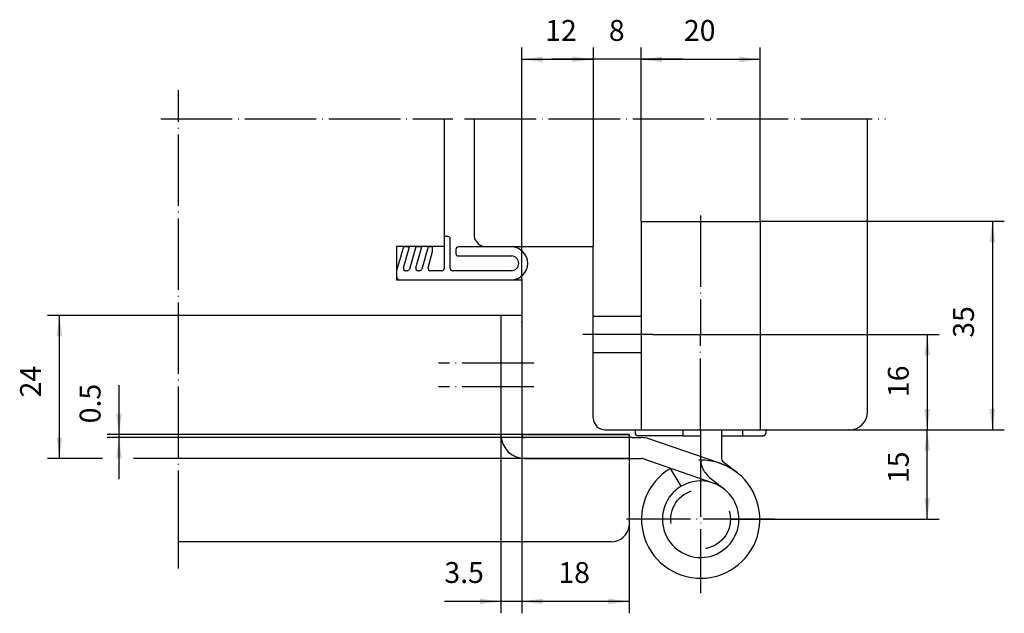
# Model space of a CAD drawing. Units: inches. Extents: x 62211 to 62376, y 145429 to 145529.
import ezdxf

# ---------------------------------------------------------------- set-up
doc = ezdxf.new("R2010")
doc.units = ezdxf.units.IN
for name, pattern in [('DASH_CENTER', [14, 11, -1, 1, -1]), ('DASHED', [15, 7, -8]), ('DOT_CENTER', [14, 12, -1, 0, -1])]:
    doc.linetypes.add(name, pattern=pattern)
for name, color, linetype in [('1', 7, 'Continuous'), ('A_ACHSEN', 7, 'Continuous'), ('A_BEMASSUNGEN', 7, 'Continuous'), ('A_RUNDUNGEN', 7, 'Continuous'), ('DEFAULT_1', 7, 'Continuous')]:
    doc.layers.add(name, color=color, linetype=linetype)
doc.styles.add('CONVERTER_11', font='txt.shx', dxfattribs={"width": 0.9})
doc.dimstyles.new('ME10_DIM_10', dxfattribs={"dimtxt": 3.5, "dimasz": 3.5, "dimexe": 2, "dimexo": 0, "dimgap": 2, "dimtad": 1, "dimdec": 3, "dimdsep": 46, "dimtxsty": 'CONVERTER_11', "dimsah": 1, "dimcen": 0.09, "dimclrd": 2, "dimclre": 2, "dimclrt": 2, "dimadec": 0, "dimazin": 0, "dimtfac": 1, "dimtdec": 4, "dimtmove": 0, "dimatfit": 3, "dimfxl": 1, "dimtolj": 1, "dimtzin": 0, "dimarcsym": 0})
doc.dimstyles.new('ME10_DIM_11', dxfattribs={"dimtxt": 3.5, "dimasz": 3.5, "dimexe": 2, "dimexo": 0, "dimgap": 2, "dimtad": 1, "dimdec": 3, "dimdsep": 46, "dimtxsty": 'CONVERTER_11', "dimsah": 1, "dimcen": 0.09, "dimclrd": 2, "dimclre": 2, "dimclrt": 2, "dimadec": 0, "dimazin": 0, "dimtfac": 1, "dimtdec": 4, "dimtmove": 0, "dimatfit": 3, "dimfxl": 1, "dimtolj": 1, "dimtzin": 0, "dimarcsym": 0})
doc.dimstyles.new('ME10_DIM_12', dxfattribs={"dimtxt": 3.5, "dimasz": 3.5, "dimexe": 2, "dimexo": 0, "dimgap": 2, "dimtad": 1, "dimdec": 3, "dimdsep": 46, "dimtxsty": 'CONVERTER_11', "dimsah": 1, "dimcen": 0.09, "dimclrd": 2, "dimclre": 2, "dimclrt": 2, "dimadec": 0, "dimazin": 0, "dimtfac": 1, "dimtdec": 4, "dimtmove": 0, "dimatfit": 3, "dimfxl": 1, "dimtolj": 1, "dimtzin": 0, "dimarcsym": 0})
doc.dimstyles.new('ME10_DIM_13', dxfattribs={"dimtxt": 3.5, "dimasz": 3.5, "dimexe": 2, "dimexo": 0, "dimgap": 2, "dimtad": 1, "dimdec": 3, "dimdsep": 46, "dimtxsty": 'CONVERTER_11', "dimsah": 1, "dimcen": 0.09, "dimclrd": 2, "dimclre": 2, "dimclrt": 2, "dimadec": 0, "dimazin": 0, "dimtfac": 1, "dimtdec": 4, "dimtmove": 0, "dimatfit": 3, "dimfxl": 1, "dimtolj": 1, "dimtzin": 0, "dimarcsym": 0})
doc.dimstyles.new('ME10_DIM_14', dxfattribs={"dimtxt": 3.5, "dimasz": 3.5, "dimexe": 2, "dimexo": 0, "dimgap": 2, "dimtad": 1, "dimdec": 3, "dimdsep": 46, "dimtxsty": 'CONVERTER_11', "dimsah": 1, "dimcen": 0.09, "dimclrd": 2, "dimclre": 2, "dimclrt": 2, "dimadec": 0, "dimazin": 0, "dimtfac": 1, "dimtdec": 4, "dimtmove": 0, "dimatfit": 3, "dimfxl": 1, "dimtolj": 1, "dimtzin": 0, "dimarcsym": 0})
doc.dimstyles.new('ME10_DIM_15', dxfattribs={"dimtxt": 3.5, "dimasz": 3.5, "dimexe": 2, "dimexo": 0, "dimgap": 2, "dimtad": 1, "dimdec": 3, "dimdsep": 46, "dimtxsty": 'CONVERTER_11', "dimsah": 1, "dimcen": 0.09, "dimclrd": 2, "dimclre": 2, "dimclrt": 2, "dimadec": 0, "dimazin": 0, "dimtfac": 1, "dimtdec": 4, "dimtmove": 0, "dimatfit": 3, "dimfxl": 1, "dimtolj": 1, "dimtzin": 0, "dimarcsym": 0})
doc.dimstyles.new('ME10_DIM_16', dxfattribs={"dimtxt": 3.5, "dimasz": 3.5, "dimexe": 2, "dimexo": 0, "dimgap": 2, "dimtad": 1, "dimdec": 3, "dimdsep": 46, "dimtxsty": 'CONVERTER_11', "dimsah": 1, "dimcen": 0.09, "dimclrd": 2, "dimclre": 2, "dimclrt": 2, "dimadec": 0, "dimazin": 0, "dimtfac": 1, "dimtdec": 4, "dimtmove": 0, "dimatfit": 3, "dimfxl": 1, "dimtolj": 1, "dimtzin": 0, "dimarcsym": 0})
doc.dimstyles.new('ME10_DIM_17', dxfattribs={"dimtxt": 3.5, "dimasz": 3.5, "dimexe": 2, "dimexo": 0, "dimgap": 2, "dimtad": 1, "dimdec": 3, "dimdsep": 46, "dimtxsty": 'CONVERTER_11', "dimsah": 1, "dimcen": 0.09, "dimclrd": 2, "dimclre": 2, "dimclrt": 2, "dimadec": 0, "dimazin": 0, "dimtfac": 1, "dimtdec": 4, "dimtmove": 0, "dimatfit": 3, "dimfxl": 1, "dimtolj": 1, "dimtzin": 0, "dimarcsym": 0})
doc.dimstyles.new('ME10_DIM_18', dxfattribs={"dimtxt": 3.5, "dimasz": 3.5, "dimexe": 2, "dimexo": 0, "dimgap": 2, "dimtad": 1, "dimdec": 3, "dimdsep": 46, "dimtxsty": 'CONVERTER_11', "dimsah": 1, "dimcen": 0.09, "dimclrd": 2, "dimclre": 2, "dimclrt": 2, "dimadec": 0, "dimazin": 0, "dimtfac": 1, "dimtdec": 4, "dimtmove": 0, "dimatfit": 3, "dimfxl": 1, "dimtolj": 1, "dimtzin": 0, "dimarcsym": 0})
doc.dimstyles.new('ME10_DIM_19', dxfattribs={"dimtxt": 3.5, "dimasz": 3.5, "dimexe": 2, "dimexo": 0, "dimgap": 2, "dimtad": 1, "dimdec": 3, "dimdsep": 46, "dimtxsty": 'CONVERTER_11', "dimsah": 1, "dimcen": 0.09, "dimclrd": 2, "dimclre": 2, "dimclrt": 2, "dimadec": 0, "dimazin": 0, "dimtfac": 1, "dimtdec": 4, "dimtmove": 0, "dimatfit": 3, "dimfxl": 1, "dimtolj": 1, "dimtzin": 0, "dimarcsym": 0})

# ---------------------------------------------------------------- blocks, each defined once
blk = doc.blocks.new('*D1')
at = {"layer": '1', "color": 2, "linetype": 'Continuous'}
for p, q in [((62294.74, 145459.37), (62294.74, 145429.37)), ((62291.24, 145455.37), (62291.24, 145429.37)), ((62291.24, 145431.37), (62281.75, 145431.37)), ((62294.74, 145431.37), (62291.24, 145431.37)), ((62301.74, 145431.37), (62294.74, 145431.37))]:
    blk.add_line(p, q, dxfattribs=at)
at = {"layer": '1', "color": 2}
for points in [[(62287.74, 145430.9), (62287.74, 145431.83), (62291.24, 145431.37)], [(62298.24, 145431.83), (62298.24, 145430.9), (62294.74, 145431.37)]]:
    blk.add_solid(points, dxfattribs=at)
at = {"layer": '1', "color": 2, "insert": (62281.75, 145433.37), "char_height": 3.5, "attachment_point": 7, "rotation": 0.0001, "line_spacing_factor": 0.60024, "style": 'CONVERTER_11'}
blk.add_mtext('3.5', dxfattribs=at)
blk = doc.blocks.new('*D2')
at = {"layer": '1', "color": 2, "linetype": 'Continuous'}
for p, q in [((62294.74, 145459.37), (62294.74, 145429.37)), ((62312.74, 145444.05), (62312.74, 145429.37)), ((62312.74, 145431.37), (62294.74, 145431.37))]:
    blk.add_line(p, q, dxfattribs=at)
at = {"layer": '1', "color": 2}
for points in [[(62298.24, 145431.83), (62298.24, 145430.91), (62294.74, 145431.37)], [(62309.24, 145430.91), (62309.24, 145431.83), (62312.74, 145431.37)]]:
    blk.add_solid(points, dxfattribs=at)
at = {"layer": '1', "color": 2, "insert": (62300.87, 145433.37), "char_height": 3.5, "attachment_point": 7, "rotation": 0.0001, "line_spacing_factor": 0.60024, "style": 'CONVERTER_11'}
blk.add_mtext('18', dxfattribs=at)
blk = doc.blocks.new('*D3')
at = {"layer": '1', "color": 2, "linetype": 'Continuous'}
for p, q in [((62334.74, 145495.17), (62375.68, 145495.17)), ((62373.68, 145495.17), (62373.68, 145460.17)), ((62336.74, 145460.17), (62375.68, 145460.17))]:
    blk.add_line(p, q, dxfattribs=at)
at = {"layer": '1', "color": 2}
for points in [[(62374.14, 145491.67), (62373.22, 145491.67), (62373.68, 145495.17)], [(62373.22, 145463.67), (62374.14, 145463.67), (62373.68, 145460.17)]]:
    blk.add_solid(points, dxfattribs=at)
at = {"layer": '1', "color": 2, "insert": (62371.68, 145475.63), "char_height": 3.5, "attachment_point": 7, "rotation": 90, "line_spacing_factor": 0.60024, "style": 'CONVERTER_11'}
blk.add_mtext('35', dxfattribs=at)
blk = doc.blocks.new('*D4')
at = {"layer": '1', "color": 2, "linetype": 'Continuous'}
for p, q in [((62316.74, 145476.17), (62364.74, 145476.17)), ((62362.74, 145476.17), (62362.74, 145460.17)), ((62336.74, 145460.17), (62364.74, 145460.17))]:
    blk.add_line(p, q, dxfattribs=at)
at = {"layer": '1', "color": 2}
for points in [[(62363.2, 145472.67), (62362.28, 145472.67), (62362.74, 145476.17)], [(62362.28, 145463.67), (62363.2, 145463.67), (62362.74, 145460.17)]]:
    blk.add_solid(points, dxfattribs=at)
at = {"layer": '1', "color": 2, "insert": (62360.74, 145465.66), "char_height": 3.5, "attachment_point": 7, "rotation": 90, "line_spacing_factor": 0.60024, "style": 'CONVERTER_11'}
blk.add_mtext('16', dxfattribs=at)
blk = doc.blocks.new('*D5')
at = {"layer": '1', "color": 2, "linetype": 'Continuous'}
for p, q in [((62294.74, 145485.37), (62294.74, 145524.37)), ((62306.74, 145490.93), (62306.74, 145524.37)), ((62294.74, 145522.37), (62306.74, 145522.37))]:
    blk.add_line(p, q, dxfattribs=at)
at = {"layer": '1', "color": 2}
for points in [[(62298.24, 145522.83), (62298.24, 145521.9), (62294.74, 145522.37)], [(62303.24, 145521.9), (62303.24, 145522.83), (62306.74, 145522.37)]]:
    blk.add_solid(points, dxfattribs=at)
at = {"layer": '1', "color": 2, "insert": (62298.66, 145524.37), "char_height": 3.5, "attachment_point": 7, "rotation": 0.0001, "line_spacing_factor": 0.60024, "style": 'CONVERTER_11'}
blk.add_mtext('12', dxfattribs=at)
blk = doc.blocks.new('*D6')
at = {"layer": '1', "color": 2, "linetype": 'Continuous'}
for p, q in [((62314.74, 145495.17), (62314.74, 145524.37)), ((62334.74, 145495.17), (62334.74, 145524.37)), ((62314.74, 145522.37), (62334.74, 145522.37))]:
    blk.add_line(p, q, dxfattribs=at)
at = {"layer": '1', "color": 2}
for points in [[(62318.24, 145522.83), (62318.24, 145521.9), (62314.74, 145522.37)], [(62331.24, 145521.9), (62331.24, 145522.83), (62334.74, 145522.37)]]:
    blk.add_solid(points, dxfattribs=at)
at = {"layer": '1', "color": 2, "insert": (62321.93, 145524.37), "char_height": 3.5, "attachment_point": 7, "rotation": 0.0001, "line_spacing_factor": 0.60024, "style": 'CONVERTER_11'}
blk.add_mtext('20', dxfattribs=at)
blk = doc.blocks.new('*D7')
at = {"layer": '1', "color": 2, "linetype": 'Continuous'}
for p, q in [((62306.74, 145490.93), (62306.74, 145524.37)), ((62314.74, 145495.17), (62314.74, 145524.37)), ((62306.74, 145522.37), (62299.74, 145522.37)), ((62314.74, 145522.37), (62306.74, 145522.37)), ((62321.74, 145522.37), (62314.74, 145522.37))]:
    blk.add_line(p, q, dxfattribs=at)
at = {"layer": '1', "color": 2}
for points in [[(62303.24, 145521.9), (62303.24, 145522.83), (62306.74, 145522.37)], [(62318.24, 145522.83), (62318.24, 145521.9), (62314.74, 145522.37)]]:
    blk.add_solid(points, dxfattribs=at)
at = {"layer": '1', "color": 2, "insert": (62309.34, 145524.37), "char_height": 3.5, "attachment_point": 7, "rotation": 0.0001, "line_spacing_factor": 0.60024, "style": 'CONVERTER_11'}
blk.add_mtext('8', dxfattribs=at)
blk = doc.blocks.new('*D8')
at = {"layer": '1', "color": 2, "linetype": 'Continuous'}
for p, q in [((62291.24, 145479.37), (62215.17, 145479.37)), ((62217.17, 145455.37), (62217.17, 145479.37)), ((62224.41, 145455.37), (62215.17, 145455.37)), ((62291.24, 145455.37), (62229.61, 145455.37))]:
    blk.add_line(p, q, dxfattribs=at)
at = {"layer": '1', "color": 2}
for points in [[(62217.63, 145475.87), (62216.71, 145475.87), (62217.17, 145479.37)], [(62216.71, 145458.87), (62217.63, 145458.87), (62217.17, 145455.37)]]:
    blk.add_solid(points, dxfattribs=at)
at = {"layer": '1', "color": 2, "insert": (62215.17, 145465.61), "char_height": 3.5, "attachment_point": 7, "rotation": 90, "line_spacing_factor": 0.60024, "style": 'CONVERTER_11'}
blk.add_mtext('24', dxfattribs=at)
blk = doc.blocks.new('*D9')
at = {"layer": '1', "color": 2, "linetype": 'Continuous'}
for p, q in [((62227.17, 145467.64), (62227.17, 145459.37)), ((62312.74, 145459.37), (62225.17, 145459.37)), ((62227.17, 145459.37), (62227.17, 145458.87)), ((62313.24, 145458.87), (62225.17, 145458.87)), ((62227.17, 145458.87), (62227.17, 145451.87))]:
    blk.add_line(p, q, dxfattribs=at)
at = {"layer": '1', "color": 2}
for points in [[(62226.71, 145462.87), (62227.63, 145462.87), (62227.17, 145459.37)], [(62227.63, 145455.37), (62226.71, 145455.37), (62227.17, 145458.87)]]:
    blk.add_solid(points, dxfattribs=at)
at = {"layer": '1', "color": 2, "insert": (62225.17, 145461.26), "char_height": 3.5, "attachment_point": 7, "rotation": 90, "line_spacing_factor": 0.60024, "style": 'CONVERTER_11'}
blk.add_mtext('0.5', dxfattribs=at)
blk = doc.blocks.new('*D10')
at = {"layer": '1', "color": 2, "linetype": 'Continuous'}
for p, q in [((62335.74, 145460.17), (62364.74, 145460.17)), ((62362.74, 145445.17), (62362.74, 145460.17)), ((62329.74, 145445.17), (62364.74, 145445.17))]:
    blk.add_line(p, q, dxfattribs=at)
at = {"layer": '1', "color": 2}
for points in [[(62363.2, 145456.67), (62362.28, 145456.67), (62362.74, 145460.17)], [(62362.28, 145448.67), (62363.2, 145448.67), (62362.74, 145445.17)]]:
    blk.add_solid(points, dxfattribs=at)
at = {"layer": '1', "color": 2, "insert": (62360.74, 145451.23), "char_height": 3.5, "attachment_point": 7, "rotation": 90, "line_spacing_factor": 0.60024, "style": 'CONVERTER_11'}
blk.add_mtext('15', dxfattribs=at)

msp = doc.modelspace()

# ---------------------------------------------------------------- linework, layer by layer
at = {"color": 2, "linetype": 'DASH_CENTER'}
msp.add_line((62237.1701, 145512.2096), (62237.1701, 145512.3655), dxfattribs=at)
at = {"color": 2, "linetype": 'DOT_CENTER'}
msp.add_line((62237.1701, 145441.3655), (62237.1701, 145512.2096), dxfattribs=at)
at = {"color": 7, "linetype": 'Continuous'}
for p, q in [((62281.739, 145512.3655), (62281.739, 145492.5559)), ((62286.739, 145512.3655), (62286.739, 145492.8655)), ((62352.739, 145463.1655), (62352.739, 145512.3655)), ((62314.7389, 145495.1655), (62334.7389, 145495.1655)), ((62314.7389, 145495.1655), (62314.7389, 145460.1655)), ((62334.7389, 145495.1655), (62334.7389, 145460.1655)), ((62281.739, 145492.6155), (62281.739, 145490.9252)), ((62282.339, 145492.6155), (62281.739, 145492.6155)), ((62282.739, 145487.2655), (62282.739, 145492.2155)), ((62273.739, 145490.9252), (62273.739, 145485.8059)), ((62281.739, 145490.9252), (62273.739, 145490.9252)), ((62274.8777, 145490.8655), (62273.739, 145486.8655)), ((62275.913, 145490.8655), (62274.8777, 145490.8655)), ((62274.9091, 145487.3691), (62275.913, 145490.8655)), ((62276.9483, 145490.8655), (62275.8889, 145487.162)), ((62277.9836, 145490.8655), (62276.9483, 145490.8655)), ((62276.9797, 145487.3691), (62277.9836, 145490.8655)), ((62279.0188, 145490.8655), (62277.9595, 145487.162)), ((62279.739, 145490.8655), (62279.0188, 145490.8655)), ((62279.739, 145490.1155), (62279.739, 145490.8655)), ((62281.739, 145490.9252), (62281.739, 145487.2655)), ((62283.6991, 145490.4655), (62283.6991, 145489.7655)), ((62292.9892, 145490.8655), (62284.0991, 145490.8655)), ((62292.739, 145490.9252), (62306.7389, 145490.9252)), ((62306.7389, 145462.1655), (62306.7389, 145490.9252)), ((62279.0416, 145487.3638), (62279.739, 145490.1155)), ((62284.0991, 145489.3655), (62292.9892, 145489.3655)), ((62273.739, 145486.8655), (62273.739, 145485.8655)), ((62273.739, 145485.8059), (62273.739, 145485.3655)), ((62274.239, 145485.3655), (62292.9892, 145485.3655)), ((62275.5026, 145486.8655), (62275.2955, 145486.8655)), ((62277.5731, 145486.8655), (62277.3661, 145486.8655)), ((62281.339, 145486.8655), (62279.4293, 145486.8655)), ((62292.9892, 145486.8655), (62283.139, 145486.8655)), ((62294.739, 145485.3655), (62294.7389, 145479.3655)), ((62294.7389, 145479.3655), (62294.7389, 145459.3655)), ((62314.7389, 145479.1655), (62306.7389, 145479.1655)), ((62306.7389, 145473.1655), (62314.7389, 145473.1655)), ((62308.7389, 145460.1655), (62314.7389, 145460.1655)), ((62312.7393, 145459.3655), (62312.7392, 145458.887)), ((62313.7389, 145460.1655), (62313.7389, 145459.6655)), ((62314.7389, 145460.1655), (62315.7389, 145460.1655)), ((62315.7389, 145460.1655), (62324.7389, 145460.1655)), ((62321.7389, 145460.1655), (62321.7389, 145459.1655)), ((62321.7389, 145459.1655), (62324.7389, 145459.1655)), ((62324.7389, 145460.1655), (62324.7389, 145459.1655)), ((62324.7389, 145460.1655), (62335.7389, 145460.1655)), ((62324.7389, 145459.1655), (62324.7389, 145457.6655)), ((62328.2389, 145460.1655), (62328.2389, 145459.1655)), ((62328.2389, 145459.1655), (62335.2389, 145459.1655)), ((62328.2389, 145459.1655), (62328.2389, 145455.3101)), ((62331.7389, 145460.1655), (62331.7389, 145459.1655)), ((62335.7389, 145459.6655), (62335.7389, 145460.1655)), ((62336.7389, 145460.1655), (62349.739, 145460.1655)), ((62313.239, 145458.8655), (62295.2389, 145458.8655)), ((62324.7389, 145457.6655), (62324.7389, 145457.583)), ((62324.7389, 145457.583), (62324.7389, 145455.3101)), ((62312.7389, 145455.3655), (62291.2389, 145455.3655)), ((62328.4271, 145454.9192), (62330.9281, 145452.9241)), ((62321.4628, 145450.6925), (62319.6782, 145453.7032)), ((62330.9281, 145452.9241), (62330.975, 145452.8867)), ((62309.7551, 145441.3655), (62237.1701, 145441.3655))]:
    msp.add_line(p, q, dxfattribs=at)
at = {"color": 3, "linetype": 'Continuous'}
msp.add_line((62335.7389, 145460.1655), (62336.7389, 145460.1655), dxfattribs=at)
at = {"color": 2, "linetype": 'DASHED'}
for p, q in [((62312.7392, 145458.887), (62312.7389, 145455.3655)), ((62326.2445, 145452.1832), (62328.7924, 145450.1507))]:
    msp.add_line(p, q, dxfattribs=at)
at = {"color": 7, "linetype": 'Continuous'}
for centre, radius, start, end in [((62288.739, 145492.9252), 2, 180, -113.563052), ((62284.0991, 145490.4655), 0.4, 90, 180), ((62288.739, 145492.9252), 2, -113.563052, -90), ((62292.9892, 145488.1155), 2.75, -90, 90), ((62349.739, 145463.1655), 3, -90, 0), ((62295.2389, 145459.3655), 4, 180, -90), ((62295.2389, 145459.3655), 0.5, 180, -90), ((62314.2389, 145459.6655), 0.5, 180, -90), ((62314.2389, 145459.6655), 0.5, 180, -90), ((62335.2389, 145459.6655), 0.5, -90, 0), ((62324.7391, 145445.1655), 9.925, 120.658443, 71.00133), ((62328.7389, 145455.3101), 0.5, 180, -128.580092), ((62324.7389, 145445.1655), 6.425, 120.657512, 71), ((62309.7551, 145444.3655), 3, -90.000019, -5.961793)]:
    msp.add_arc(centre, radius, start, end, dxfattribs=at)
at = {"color": 2, "linetype": 'DASHED'}
msp.add_arc((62328.7389, 145455.3101), 4, 180, -128.580092, dxfattribs=at)
at = {"color": 7, "linetype": 'Continuous'}
for points in [[(62282.739, 145492.2155), (62282.7162, 145492.3261), (62282.6708, 145492.5473), (62282.4496, 145492.5928), (62282.339, 145492.6155)], [(62284.0991, 145490.8655), (62283.9885, 145490.8428), (62283.7673, 145490.7973), (62283.7218, 145490.5761), (62283.6991, 145490.4655)], [(62283.6991, 145489.7655), (62283.7218, 145489.6549), (62283.7673, 145489.4337), (62283.9885, 145489.3883), (62284.0991, 145489.3655)], [(62275.5026, 145486.8655), (62275.5931, 145486.8809), (62275.7743, 145486.9115), (62275.8507, 145487.0785), (62275.8889, 145487.162)], [(62276.9797, 145487.3691), (62276.9765, 145487.2333), (62276.9702, 145486.9618), (62277.2341, 145486.8976), (62277.3661, 145486.8655)], [(62277.5731, 145486.8655), (62277.6637, 145486.8809), (62277.8448, 145486.9115), (62277.9213, 145487.0785), (62277.9595, 145487.162)], [(62279.0416, 145487.3638), (62279.0401, 145487.2293), (62279.0369, 145486.9602), (62279.2985, 145486.8971), (62279.4293, 145486.8655)], [(62281.339, 145486.8655), (62281.4496, 145486.8883), (62281.6708, 145486.9337), (62281.7162, 145487.1549), (62281.739, 145487.2655)], [(62282.739, 145487.2655), (62282.7617, 145487.1549), (62282.8072, 145486.9337), (62283.0284, 145486.8883), (62283.139, 145486.8655)], [(62273.739, 145485.8655), (62273.7674, 145485.7273), (62273.8242, 145485.4508), (62274.1007, 145485.394), (62274.239, 145485.3655)], [(62273.739, 145485.8655), (62273.7674, 145485.7273), (62273.8242, 145485.4508), (62274.1007, 145485.394), (62274.239, 145485.3655)]]:
    msp.add_open_spline(points, degree=3, dxfattribs=at)
msp.add_open_spline([(62274.9091, 145487.3691), (62274.906, 145487.2333), (62274.8997, 145486.9618), (62275.1636, 145486.8976), (62275.2955, 145486.8655)], degree=3, knots=[0, 0, 0, 0, 0.360149821, 0.720299694, 0.720299694, 0.720299694, 0.720299694], dxfattribs=at)
at = {"layer": '1', "color": 2, "linetype": 'DOT_CENTER'}
for p, q in [((62237.1701, 145512.3655), (62237.1701, 145517.2096)), ((62234.1701, 145512.3655), (62283.1701, 145512.3655)), ((62285.1398, 145512.3655), (62355.739, 145512.3655)), ((62324.7389, 145496.1655), (62324.7389, 145476.1655)), ((62324.7389, 145460.1655), (62324.7389, 145476.1655)), ((62324.7389, 145457.583), (62324.7389, 145432.748)), ((62337.1564, 145445.1655), (62312.3214, 145445.1655)), ((62237.1701, 145436.8655), (62237.1701, 145441.3655))]:
    msp.add_line(p, q, dxfattribs=at)
at = {"layer": '1', "color": 7, "linetype": 'Continuous'}
for p, q in [((62273.739, 145485.3655), (62294.739, 145485.3655)), ((62273.739, 145485.3655), (62274.5321, 145485.3655)), ((62291.2389, 145479.3655), (62291.2389, 145455.3655)), ((62294.7389, 145479.3655), (62291.2389, 145479.3655)), ((62294.7389, 145479.3655), (62291.2389, 145479.3655)), ((62291.2389, 145479.3655), (62291.2389, 145459.3655)), ((62294.7389, 145459.3655), (62312.7393, 145459.3655)), ((62313.239, 145458.8655), (62314.767, 145458.8655)), ((62327.9702, 145454.5498), (62316.0693, 145458.6476)), ((62295.2389, 145455.3655), (62312.7389, 145455.3655)), ((62312.7389, 145455.3655), (62312.7389, 145444.054)), ((62312.7389, 145455.3655), (62314.767, 145455.3655)), ((62326.8307, 145451.2405), (62314.9298, 145455.3383))]:
    msp.add_line(p, q, dxfattribs=at)
at = {"layer": '1', "color": 2, "linetype": 'DASHED'}
msp.add_circle((62324.7389, 145445.1655), 5, dxfattribs=at)
at = {"layer": '1', "color": 7, "linetype": 'Continuous'}
for centre, radius, start, end in [((62292.9892, 145488.1155), 1.25, -90, 90), ((62308.7389, 145462.1655), 2, 180, -90), ((62314.767, 145454.8655), 4, 71.000062, 89.999938), ((62314.767, 145454.8655), 0.5, 71, 90), ((62324.7389, 145445.1655), 6.425, 71, 120.657512)]:
    msp.add_arc(centre, radius, start, end, dxfattribs=at)
at = {"layer": '1', "color": 2, "linetype": 'DASHED'}
msp.add_arc((62324.7389, 145445.1655), 9.9248, 51.419908, 120.657512, dxfattribs=at)
at = {"layer": 'A_ACHSEN', "color": 2, "linetype": 'DOT_CENTER'}
for p, q in [((62296.7389, 145471.3655), (62280.7389, 145471.3655)), ((62296.7389, 145467.3655), (62280.7389, 145467.3655))]:
    msp.add_line(p, q, dxfattribs=at)
at = {"layer": 'A_BEMASSUNGEN', "color": 7}
for p in [(62291.2389, 145479.3655), (62294.7389, 145479.3655), (62306.7389, 145479.1655), (62294.7389, 145478.2958), (62313.7389, 145460.1655), (62314.2389, 145459.1655), (62314.2389, 145459.1655), (62335.2389, 145459.1655), (62335.7389, 145460.1655)]:
    msp.add_point(p, dxfattribs=at)
at = {"layer": 'A_BEMASSUNGEN', "color": 3}
msp.add_point((62349.739, 145460.1655), dxfattribs=at)
at = {"layer": 'A_RUNDUNGEN', "color": 7, "linetype": 'Continuous'}
msp.add_line((62321.7389, 145459.1655), (62314.2389, 145459.1655), dxfattribs=at)
msp.add_line((62321.7389, 145459.1655), (62314.2389, 145459.1655), dxfattribs=at)
at = {"layer": 'DEFAULT_1', "color": 2, "linetype": 'DOT_CENTER'}
msp.add_line((62316.7389, 145476.1655), (62304.9686, 145476.1655), dxfattribs=at)

# ---------------------------------------------------------------- dimensions: what is measured, and where the dimension line sits
at = {"layer": '1'}
for base, p1, p2, dimstyle, picture, middle in [((62294.739, 145522.3655), (62306.7389, 145490.9252), (62294.739, 145485.3655), 'ME10_DIM_14', '*D5', (62300.7579, 145526.1155)), ((62314.7389, 145522.3655), (62306.7389, 145490.9252), (62314.7389, 145495.1655), 'ME10_DIM_16', '*D7', (62310.3919, 145526.1155)), ((62314.7389, 145522.3655), (62334.7389, 145495.1655), (62314.7389, 145495.1655), 'ME10_DIM_15', '*D6', (62324.557, 145526.1155)), ((62294.7389, 145431.3655), (62291.2389, 145455.3655), (62294.7389, 145459.3655), 'ME10_DIM_10', '*D1', (62284.9435, 145435.1155)), ((62312.7389, 145431.3667), (62294.7389, 145459.3655), (62312.7389, 145444.054), 'ME10_DIM_11', '*D2', (62302.9723, 145435.1167))]:
    dim = msp.add_linear_dim(base=base, p1=p1, p2=p2, dimstyle=dimstyle, dxfattribs=at)
    dim.commit()
    dim.dimension.update_dxf_attribs({"geometry": picture, "text_midpoint": middle, "text_rotation": 0.000139})
for base, p1, p2, dimstyle, picture, middle in [((62373.6805, 145495.1655), (62336.7389, 145460.1655), (62334.7389, 145495.1655), 'ME10_DIM_12', '*D3', (62369.9305, 145478.2538)), ((62217.1675, 145455.3655), (62291.2389, 145479.3655), (62291.2389, 145455.3655), 'ME10_DIM_17', '*D8', (62213.4175, 145468.231)), ((62362.739, 145476.1655), (62336.7389, 145460.1655), (62316.7389, 145476.1655), 'ME10_DIM_13', '*D4', (62358.989, 145467.7602)), ((62227.1701, 145459.3655), (62313.239, 145458.8655), (62312.7393, 145459.3655), 'ME10_DIM_18', '*D9', (62223.4201, 145464.4503)), ((62362.739, 145445.1655), (62335.7389, 145460.1655), (62329.7389, 145445.1655), 'ME10_DIM_19', '*D10', (62358.989, 145453.3319))]:
    dim = msp.add_linear_dim(base=base, p1=p1, p2=p2, angle=90, dimstyle=dimstyle, dxfattribs=at)
    dim.commit()
    dim.dimension.update_dxf_attribs({"geometry": picture, "text_midpoint": middle, "text_rotation": 90})

doc.saveas('drawing.dxf')
